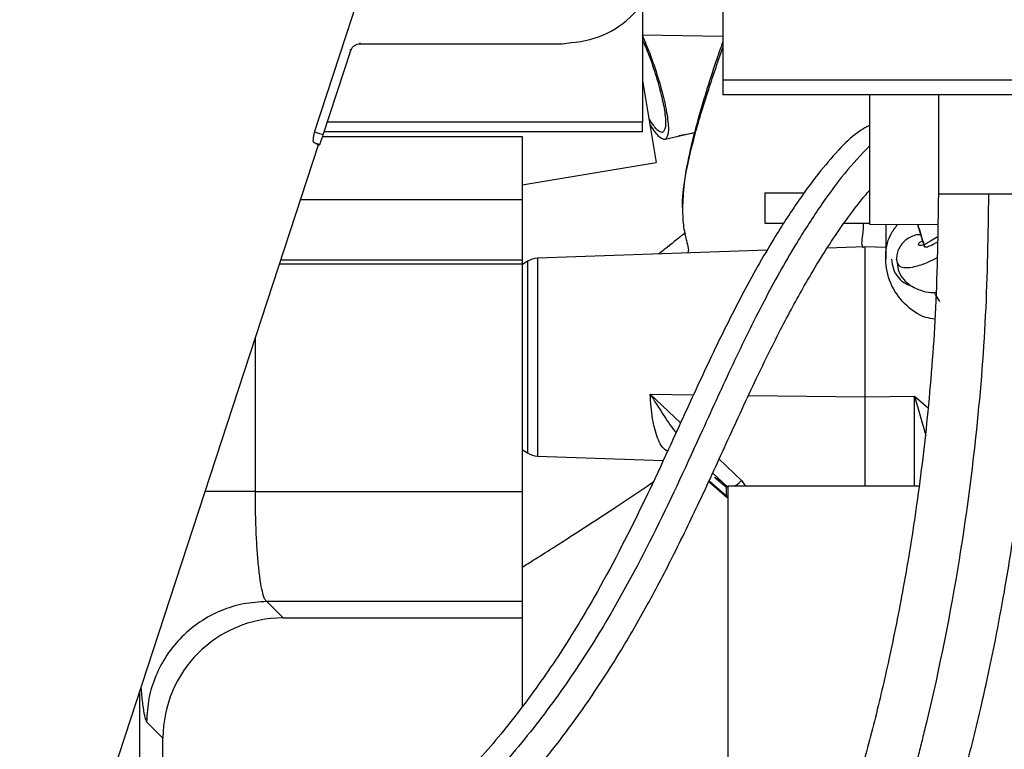
# Model space of a CAD drawing. Units: inches. Extents: x 0.2 to 16.7, y -11.4 to 10.7.
# Drawn here: x 4.2 to 4.3, y -7.2 to -7.1 of the extents above; entities that cross this region are included whole.
import ezdxf

# ---------------------------------------------------------------- set-up
doc = ezdxf.new("R2010")
doc.units = ezdxf.units.IN
doc.header["$MEASUREMENT"] = 0

msp = doc.modelspace()

# ---------------------------------------------------------------- linework, layer by layer
at = {"color": 7, "linetype": 'Continuous', "lineweight": 25}
for p, q in [((4.248510214099998, -7.075382191044184), (4.248510214099998, -7.115459643644183)), ((4.201371343799998, -7.121490443644184), (4.209915664099999, -7.095282868344183)), ((4.239246666099998, -7.106318573344183), (4.239246666099998, -7.120310398544184)), ((4.239246666099998, -7.110264270144183), (4.248510214099998, -7.110425966044183)), ((4.206561037, -7.111149131944185), (4.2066568559, -7.111278439344183)), ((4.2066568559, -7.111278439344183), (4.229983118199996, -7.111278439344183)), ((4.202367823699998, -7.121816653844183), (4.205556546599997, -7.112076006444184)), ((4.205556546599997, -7.112076006444184), (4.205462669399999, -7.111947148744184)), ((4.239246666099998, -7.115523753544183), (4.240825662699997, -7.124994593044184)), ((4.248510214099998, -7.115459643644183), (4.309881219199998, -7.115459643644183)), ((4.248510214099998, -7.115459643644183), (4.248510214099998, -7.117195530544183)), ((4.309881219199998, -7.117195530544183), (4.248510214099998, -7.117195530544183)), ((4.265472783099998, -7.132156160444183), (4.265508559599997, -7.117195530544183)), ((4.273405999199998, -7.117195530544183), (4.273405999199998, -7.128647662344184)), ((4.202860915299997, -7.120310398544184), (4.239246666099998, -7.120310398544184)), ((4.239246666099998, -7.121468342044183), (4.239246666099998, -7.120310398544184)), ((4.202367823699998, -7.121816653844183), (4.201371343799998, -7.121490443644184)), ((4.2023109529, -7.121989416644183), (4.2253513442, -7.121989416644183)), ((4.239246666099998, -7.121468342044183), (4.202481847999998, -7.121468342044183)), ((4.2253513442, -7.121989416644183), (4.2253513442, -7.129291654444184)), ((4.244697766399998, -7.121678492044182), (4.2418541706, -7.122351831644185)), ((4.243454094299999, -7.121863110944183), (4.2453964316, -7.121519546144183)), ((4.158347081399999, -7.255872108244183), (4.201853227799997, -7.122973122644183)), ((4.2018558352, -7.122973982644183), (4.201277965099997, -7.122678100344183)), ((4.201277965099997, -7.122678100344183), (4.201988749999998, -7.122910784644183)), ((4.201887083899997, -7.122856606044184), (4.2018468176, -7.122979606044183)), ((4.201850536099997, -7.122980823244184), (4.201860816699998, -7.122975613144185)), ((4.201988749999998, -7.122910784644183), (4.2018558352, -7.122973982644183)), ((4.2253513442, -7.127574501144183), (4.240825662699997, -7.124994593044184)), ((4.2253513442, -7.127574501144183), (4.240825662699997, -7.124994593044184)), ((4.2533735767, -7.128507475944183), (4.2533735767, -7.131981306344183)), ((4.2533735767, -7.128507475944183), (4.257800090099998, -7.128507475944183)), ((4.2253513442, -7.129291654444184), (4.2253513442, -7.136229793844183)), ((4.2533735767, -7.131981306344183), (4.255489761299998, -7.131981306344183)), ((4.262506479599999, -7.131981306344183), (4.265473201299997, -7.131981306344183)), ((4.273316470599998, -7.132174917644184), (4.265472783099998, -7.132156160444183)), ((4.267324670899999, -7.132160589044183), (4.267324670899999, -7.135847339244183)), ((4.267324670899999, -7.132160589044183), (4.267324670899999, -7.136118332844184)), ((4.270986489199998, -7.132169345844183), (4.271770569899999, -7.134686419044183)), ((4.253665524899997, -7.135119792044183), (4.227127875099999, -7.136046507244185)), ((4.264953011699998, -7.134725624344185), (4.2605800109, -7.134878332944183)), ((4.267324670899999, -7.134808444544184), (4.264953011699998, -7.134725624344185)), ((4.264953011699998, -7.152047018144184), (4.264953011699998, -7.134725624344185)), ((4.197358256799998, -7.136703989344184), (4.2253513442, -7.136703989344184)), ((4.2253513442, -7.136229793844183), (4.2253513442, -7.136703989344184)), ((4.225981490299997, -7.136396984844183), (4.2253513442, -7.136790732444183)), ((4.2253513442, -7.136703989344184), (4.2253513442, -7.162964945744182)), ((4.268578733299996, -7.136155190944184), (4.268659447699999, -7.136607861044183)), ((4.273036163499999, -7.140242628444184), (4.273012079899999, -7.140140187144183)), ((4.264953011699998, -7.152047018144184), (4.270632374799998, -7.151975643044183)), ((4.264953011699998, -7.162366673244183), (4.264953011699998, -7.152047018144184)), ((4.270632375399998, -7.151975643044183), (4.271951551499999, -7.156502120744182)), ((4.2253513442, -7.158135273144183), (4.225981490299997, -7.158529020744183)), ((4.227127875099999, -7.158879498344184), (4.241614280599997, -7.159385374744183)), ((4.247344421599998, -7.160839194444183), (4.249089185799999, -7.162488979744182)), ((4.247551818699996, -7.161325922244185), (4.2489486383, -7.162481667944183)), ((4.246883792999999, -7.161836080044184), (4.2490084051, -7.163652939544184)), ((4.2489486383, -7.163459623444183), (4.2489486383, -7.162481667944183)), ((4.249089185799999, -7.162366673244183), (4.249089185799999, -7.235104383944183)), ((4.271149392599998, -7.162366673244183), (4.249089185799999, -7.162366673244183)), ((4.194544710899997, -7.162964945744182), (4.2253513442, -7.162964945744182)), ((4.2253513442, -7.162964945744182), (4.2253513442, -7.175684868044183)), ((4.195867421699997, -7.175684868044183), (4.197753255899997, -7.177570704244182)), ((4.2253513442, -7.175684868044183), (4.195867421699997, -7.175684868044183)), ((4.2253513442, -7.175684868044183), (4.2253513442, -7.177570704244182)), ((4.197753255899997, -7.177570704244182), (4.2253513442, -7.177570704244182)), ((4.2253513442, -7.177570704244182), (4.2253513442, -7.187803469744184)), ((4.181206826199997, -7.207261904244184), (4.181206826199997, -7.186042046344184)), ((4.181991140799997, -7.189561146844184), (4.183876976999997, -7.191446983144184)), ((4.183876976999997, -7.208315314344183), (4.183876976999997, -7.191446983144184))]:
    msp.add_line(p, q, dxfattribs=at)
at = {"color": 8, "linetype": 'Continuous', "lineweight": 25}
for p, q in [((4.245398507799997, -7.121512562344183), (4.244697766399998, -7.121678492044182)), ((4.2791957166, -7.128647662344184), (4.273406000499996, -7.128647662344184)), ((4.284985433999999, -7.128647662344184), (4.2791957166, -7.128647662344184)), ((4.2253513442, -7.129291654444184), (4.199784777399998, -7.129291654444184)), ((4.243886482399997, -7.130281192544183), (4.243880141999998, -7.130187516844185)), ((4.1975134905, -7.136229794144183), (4.2253513442, -7.136229793844183)), ((4.225981490299997, -7.136396984844183), (4.225981490299997, -7.147062985444183)), ((4.227127875099999, -7.136046507244185), (4.227127875099999, -7.147463002744184)), ((4.273036074399997, -7.140242480844183), (4.273548902499996, -7.141031649844184)), ((4.194544710899997, -7.162964945744182), (4.194544709699997, -7.145298580644184)), ((4.225981490299997, -7.147062985444183), (4.225981490299997, -7.158529020744183)), ((4.227127875099999, -7.147463002744184), (4.227127875099999, -7.158879498344184)), ((4.240125114199998, -7.151734992844183), (4.243635378699999, -7.155054170744183)), ((4.240125114599998, -7.151734993344183), (4.245147842199998, -7.151798116544184)), ((4.251491804899999, -7.151877844344185), (4.264953011699998, -7.152047018144184)), ((4.2706323751, -7.151975642744183), (4.272213547599996, -7.153326784144184)), ((4.2706323775, -7.162366673244183), (4.270632375399998, -7.151975643044183)), ((4.248076920899997, -7.159253930744184), (4.250687088199999, -7.161722009544183)), ((4.246930853999999, -7.161734231144184), (4.2489486383, -7.163459623444183)), ((4.247551818699996, -7.161325922244185), (4.248296804299997, -7.161739732644183)), ((4.250687088199999, -7.161722009544183), (4.251144385499998, -7.162366673244183)), ((4.249089185799999, -7.163608670944184), (4.2489486383, -7.163459623444183)), ((4.249035370499996, -7.163649768644184), (4.2489486383, -7.163459623444183))]:
    msp.add_line(p, q, dxfattribs=at)
at = {"color": 7, "linetype": 'Continuous', "lineweight": 25}
for centre, radius, start, end in [((4.227208699399998, -7.138360983444183), 0.0023158869847213, 92.00002521387988, 121.9992986919058), ((4.227208699399998, -7.156565022144184), 0.0023158869847222, 238.0007013080942, 267.9999747861201)]:
    msp.add_arc(centre, radius, start, end, dxfattribs=at)
msp.add_ellipse((4.197791368099999, -7.191485095344184), major_axis=(-0.009852425742818307, 0.00985242587478208), ratio=0.9972646886999998, start_param=5.499156678480517, end_param=7.067213949706418, dxfattribs=at)
for points in [[(4.229983118187196, -7.111278439321554), (4.231412463164975, -7.111124336930136), (4.234271153120538, -7.110816132147296), (4.237951135851908, -7.108427419641306), (4.240664457474331, -7.104979796385678), (4.241231231317233, -7.102160955159004), (4.241514618238689, -7.100751534545665)], [(4.195867419651073, -7.175684867986675), (4.194960804318193, -7.175738814231714), (4.193147573652439, -7.175846706721789), (4.190531935690842, -7.176676142817918), (4.18812042957007, -7.177960869365585), (4.186006335612738, -7.179700062813279), (4.18426714216492, -7.181814156770482), (4.18298241561714, -7.184225662891134), (4.1821529795209, -7.18684130085261), (4.182045087030772, -7.188654531518296), (4.181991140785705, -7.189561146851139)]]:
    msp.add_open_spline(points, degree=3, dxfattribs=at)
for points, knots in [([(4.239203105929533, -7.110298626220937), (4.239500044496129, -7.110988992967959), (4.240157339087329, -7.112517168758551), (4.24105891575369, -7.115196080638711), (4.241791506826146, -7.117884468606876), (4.242203842960649, -7.12014422445634), (4.242283897368431, -7.121847400047379), (4.242001769294799, -7.122178574032477), (4.241854170618677, -7.122351831663796)], [0, 0, 0, 0, 0.1391642989315106, 0.308050052321946, 0.4769358057114789, 0.6458215591014095, 0.8147073124837817, 1, 1, 1, 1]), ([(4.205556546591904, -7.11207600641497), (4.205604697746288, -7.111964311189762), (4.20570099811281, -7.111740925244735), (4.205967437252554, -7.111485096714329), (4.206293463015058, -7.111311472827621), (4.206535723337709, -7.111289450637818), (4.206656855941937, -7.111278439320849)], [0, 0, 0, 0, 0.2500050424107112, 0.5000000005196528, 0.7499949583685331, 1, 1, 1, 1]), ([(4.239246666126057, -7.110833245740574), (4.23949263410308, -7.111406001666479), (4.240062688118286, -7.112733417614052), (4.240854468066505, -7.115091449088556), (4.241514075835816, -7.117510254711551), (4.241885104611889, -7.119544233789952), (4.241957173376598, -7.121077038439802), (4.241703255280271, -7.121375102660686), (4.241570414991198, -7.121531038522829)], [0, 0, 0, 0, 0.1296012659498545, 0.3003631729799555, 0.4711250800093456, 0.6418869870383158, 0.8126488940675793, 1, 1, 1, 1]), ([(4.243880142007065, -7.130187516815438), (4.243876200736082, -7.130133988547909), (4.243812090657372, -7.129263279210928), (4.244114558965791, -7.126682153212524), (4.245096213487692, -7.122334073023621), (4.246588569050068, -7.117332803730871), (4.24791196745549, -7.113478456463499), (4.248510214064915, -7.11173608608221)], [0, 0, 0, 0, 0.0162604412592406, 0.2644979686700961, 0.510123027999786, 0.778549500789944, 0.9999999999999999, 0.9999999999999999, 0.9999999999999999, 0.9999999999999999]), ([(4.248510214064915, -7.11105185287277), (4.248242148647087, -7.111824715103896), (4.247101884268716, -7.115112223349726), (4.245774523694198, -7.119434816613552), (4.244590679624658, -7.124049522084189), (4.243952720015731, -7.127545677808264), (4.243896674792527, -7.129398813561005), (4.243868673015641, -7.130324692537204)], [0, 0, 0, 0, 0.093150731016017, 0.3962333569765911, 0.5968021433871227, 0.7985509598339199, 1, 1, 1, 1]), ([(4.265500239967814, -7.120674558633432), (4.265114308020934, -7.120890155060643), (4.26388077925963, -7.121579251664196), (4.262059411826183, -7.123295500322786), (4.259692370343629, -7.126029213068023), (4.257121321499291, -7.129512784455866), (4.254077729720876, -7.134225963170373), (4.250722156281014, -7.140190800374844), (4.247261006551319, -7.147148793716244), (4.243508451751772, -7.155344479850854), (4.239197524823368, -7.164770631664751), (4.234401390391739, -7.17411386945558), (4.229583142951014, -7.18202767078029), (4.225060254606607, -7.188371984601869), (4.220692380081097, -7.19367708733936), (4.216510677257396, -7.197975113873081), (4.212486347644695, -7.201371276543394), (4.207950539408671, -7.204286632270776), (4.203294232966321, -7.206270301078149), (4.19873559578966, -7.207507790464584), (4.194626097072181, -7.208165025563844), (4.190060588558595, -7.208510288812381), (4.184978633694456, -7.208504501760938), (4.17954976068178, -7.208060157276545), (4.176039620066476, -7.207196161782878), (4.174412843952517, -7.206795742715467)], [0, 0, 0, 0, 0.0143019082022457, 0.0457122434450666, 0.0812847927475924, 0.1216150896991864, 0.1667333157109548, 0.2271613145381912, 0.2848883049322521, 0.339588090285867, 0.4190400674043692, 0.5002366028272295, 0.5552173738316347, 0.608401408018653, 0.6590602315469657, 0.6948799205265707, 0.7302165260393231, 0.7659531409157407, 0.8041967611926208, 0.8326944126692621, 0.8619944771744728, 0.8889476657485641, 0.9260782488864772, 0.9657409339987361, 1, 1, 1, 1]), ([(4.241570414991198, -7.121531038522829), (4.241390516347053, -7.121501756366801), (4.241030719058763, -7.121443192054745), (4.240405266054477, -7.120607378706808), (4.240038164303133, -7.119990863346471), (4.239973257738942, -7.119881858435262)], [0, 0, 0, 0, 0.451511384217704, 0.9030227684345892, 1, 1, 1, 1]), ([(4.241854170618677, -7.122351831663796), (4.241654283237988, -7.122319295934279), (4.241254508476597, -7.122254224475249), (4.240559560688034, -7.121325542979644), (4.240151669854157, -7.120640525912275), (4.240079551449696, -7.120519409344247)], [0, 0, 0, 0, 0.4515113842221125, 0.9030227684711103, 1, 1, 1, 1]), ([(4.201371343760112, -7.12149044365654), (4.201330882355805, -7.121627760078773), (4.201268197756967, -7.121840496759315), (4.201220703818386, -7.122105380678242), (4.201193468243513, -7.122348048731448), (4.201198771034839, -7.122590264879246), (4.201251535195272, -7.12264878860659), (4.201277961014753, -7.122678098983961)], [0, 0, 0, 0, 0.2349592582846398, 0.3640092849562944, 0.4938117300595469, 0.7464862563016288, 1, 1, 1, 1]), ([(4.201988750042375, -7.122910784667809), (4.201991896763211, -7.122905900508488), (4.201997974114658, -7.122896467592684), (4.202033023916666, -7.122805527736432), (4.202105790136486, -7.122599241144496), (4.202199166893578, -7.122325984671402), (4.202290637068273, -7.122051759594038), (4.202341468854801, -7.121896929152786), (4.202367823731354, -7.121816653847816)], [0, 0, 0, 0, 0.1404810121960661, 0.2713149741970906, 0.5000048658814147, 0.7286872791470193, 0.8593318521012452, 1, 1, 1, 1]), ([(4.172604237068185, -7.212320525762154), (4.172704844578551, -7.21235109555321), (4.17342517918966, -7.212569970649831), (4.175074531683791, -7.212970608161033), (4.177754506842273, -7.213522392716541), (4.180795662179449, -7.21393992732505), (4.183689390050219, -7.214176864846928), (4.186138981810199, -7.214272622345913), (4.189508836598776, -7.214294078527896), (4.194062223724636, -7.214087635037561), (4.199197752020893, -7.213334668050267), (4.203785722528039, -7.212156182896972), (4.208010111320711, -7.210608056618575), (4.212156679236944, -7.208493288027586), (4.216057968816152, -7.205867942341197), (4.219367679594132, -7.203153015310019), (4.222192444145591, -7.200451585046832), (4.225275280372923, -7.197170787568417), (4.228797089636828, -7.192957769904966), (4.232750287431955, -7.187623391885111), (4.236388279075793, -7.182049731137081), (4.239681355234719, -7.176372061717917), (4.242813350789596, -7.170405386982573), (4.245961297648112, -7.163901566729143), (4.249142896626491, -7.156946664167126), (4.25226744327626, -7.150114212046594), (4.255261694996953, -7.144048422499205), (4.257739718126373, -7.139507562522216), (4.259802652296681, -7.136044826009012), (4.261581986189736, -7.133282677806044), (4.26329478765863, -7.130888276823251), (4.264629837387144, -7.129136804710194), (4.265295188942314, -7.128407785182823), (4.265482237024383, -7.128202838334309)], [0, 0, 0, 0, 0.0021690897944899, 0.0155303560130753, 0.0349888986421647, 0.0585862029274489, 0.0787759956402024, 0.094844327021658, 0.1091295621686422, 0.1482536672165472, 0.1886214262413765, 0.2155308155977839, 0.2453824436858224, 0.2807817495167491, 0.3107623393388453, 0.3417524337970881, 0.3685767018402707, 0.390938155468268, 0.4341034206996389, 0.4811896675065576, 0.5273405936315665, 0.5711964814920596, 0.6166974817093935, 0.6669313097460776, 0.7217394816158006, 0.7775719889071361, 0.8281998062092487, 0.8736756844539394, 0.901444050081338, 0.9309741337138059, 0.9633890674127727, 0.9897076896116043, 1, 1, 1, 1]), ([(4.273406000228277, -7.128647662341471), (4.273342447397393, -7.133021881032576), (4.273220778241022, -7.141396134241166), (4.272300057474325, -7.153350071040435), (4.271021055156151, -7.164109125429757), (4.26947838529367, -7.173655389097824), (4.267815504615371, -7.181986437653478), (4.266066215915551, -7.189460022563747), (4.264223865348853, -7.196367197388291), (4.262204642143839, -7.203105320261391), (4.259999729754483, -7.20972109189762), (4.25689242972831, -7.218150140227992), (4.25261581130173, -7.228303403717003), (4.246825134809903, -7.239922394834409), (4.240441328562259, -7.251218312490977), (4.233694142117791, -7.26226976663963), (4.228394586650509, -7.270577405312432), (4.225420680990727, -7.275244589202167), (4.224756104467843, -7.276287561372747)], [0, 0, 0, 0, 0.082224443279055, 0.1574151537860542, 0.2253981019712906, 0.2860545772274152, 0.33932086527679, 0.3851780201642206, 0.4303747301578758, 0.4736963810941187, 0.5173953776044383, 0.5614838259860349, 0.6427504240808556, 0.725018720555739, 0.8079443094023065, 0.8915671355624599, 0.9757685870845101, 1, 1, 1, 1]), ([(4.238608628526315, -7.276098310230871), (4.23881677225037, -7.27577227397731), (4.240952779018979, -7.272426433752813), (4.245036641643033, -7.265929242204161), (4.250798579003689, -7.256414744394053), (4.25646053494328, -7.24639804622711), (4.261855579192666, -7.235822089044575), (4.266635588283958, -7.225003048723623), (4.270661079068883, -7.214448071612278), (4.273891473254956, -7.204628442183683), (4.276405243424804, -7.195785225701201), (4.27803903066691, -7.189166528923412), (4.279173469612605, -7.184087478645555), (4.280077726563277, -7.179727243419634), (4.281116105344534, -7.174167953772809), (4.282210378532984, -7.16740083981102), (4.28326910046259, -7.15942107423631), (4.284176707299249, -7.150230072516612), (4.284848319112527, -7.139838661690849), (4.284938156082937, -7.132506345767755), (4.284985433427831, -7.128647662341471)], [0, 0, 0, 0, 0.0076304471185509, 0.0783049633933409, 0.1502369970494483, 0.2244286066606687, 0.3007365341542357, 0.3778599697285612, 0.4495508923764328, 0.5150947681751763, 0.5738007885301856, 0.6238068066217062, 0.6443481577540331, 0.6725022829089019, 0.7082690896824689, 0.7516319797586839, 0.8025588763296235, 0.8609932192608541, 0.9268466925586073, 1, 1, 1, 1]), ([(4.244415760767183, -7.134293265825347), (4.244400785204014, -7.134217166041957), (4.244319841841797, -7.133805844460003), (4.243981856281888, -7.132656090010805), (4.243917369603558, -7.131050311509991), (4.243886482449547, -7.130281192536138)], [0, 0, 0, 0, 0.1057702225205011, 0.5716911837505462, 1, 1, 1, 1]), ([(4.264759758568257, -7.134838597413637), (4.264673396133034, -7.134682449239452), (4.264497677483277, -7.134364739968536), (4.264722302160326, -7.133381276609592), (4.264751981857589, -7.132448422744467), (4.264767091955648, -7.131973501681461)], [0, 0, 0, 0, 0.3217799001079114, 0.6547143954341331, 1, 1, 1, 1]), ([(4.272975724172486, -7.143073230716308), (4.272636103885539, -7.14302258506526), (4.271322882435875, -7.142826751783668), (4.269403764389523, -7.141382619969258), (4.267705042059738, -7.138998409304595), (4.26716167748134, -7.136135716075081), (4.267521835838167, -7.133676909432086), (4.268402664831587, -7.132536810951377), (4.268690806205896, -7.132163855990161)], [0, 0, 0, 0, 0.0721467876181168, 0.2789724662087927, 0.485798144799483, 0.6926238233901693, 0.8994495019808381, 1, 1, 1, 1]), ([(4.271021677465942, -7.132169429978514), (4.271056098772693, -7.132274902399814), (4.271331536259694, -7.133118887170113), (4.271576115830026, -7.133972071813503), (4.271790130394457, -7.134718634331325)], [0, 0, 0, 0, 0.1249695788519058, 1, 1, 1, 1]), ([(4.244174831856, -7.133133807285606), (4.244036517004737, -7.133233195567879), (4.243581904678315, -7.133559864308161), (4.242507028741603, -7.134474583519555), (4.241323214594225, -7.135386870954587), (4.241100404815565, -7.13555857574619)], [0, 0, 0, 0, 0.2619866416854583, 0.8610959386005831, 1, 1, 1, 1]), ([(4.271345388551808, -7.133321492500951), (4.271189988206469, -7.133329219087148), (4.270812442412193, -7.133347990860894), (4.270239600497877, -7.133545041033962), (4.269670756338016, -7.133887361067487), (4.269199265629886, -7.134346580462955), (4.268840144410667, -7.134887793806499), (4.268610355409514, -7.135501720903315), (4.268589380228292, -7.135935172704846), (4.268578733320361, -7.136155190895691)], [0, 0, 0, 0, 0.104640178621737, 0.2542237551973336, 0.403557382154537, 0.553193277885995, 0.7003123557185243, 0.8478798955712301, 1, 1, 1, 1]), ([(4.271136067987133, -7.1345432250804), (4.271119506938508, -7.134422371032908), (4.2710961670752, -7.134252048669149), (4.271457983014116, -7.13407245495646), (4.271563068599484, -7.134020293875656)], [0, 0, 0, 0, 0.709560652077131, 1, 1, 1, 1]), ([(4.273279721755582, -7.13362273278028), (4.273011403783823, -7.133779330700818), (4.27228960665461, -7.134200591821514), (4.271496636899688, -7.134670135668614), (4.271258154737666, -7.134586196342704), (4.27113606798715, -7.134543225080391)], [0, 0, 0, 0, 0.2240744919414509, 0.6027785762988693, 1, 1, 1, 1]), ([(4.271790130394457, -7.134718634331325), (4.27187246532629, -7.134742755392525), (4.272027001560161, -7.134788028739717), (4.272634533117248, -7.134515509719959), (4.273052722753434, -7.134295901767885), (4.273245931083359, -7.134214896659328), (4.273264893095696, -7.134206946588705)], [0, 0, 0, 0, 0.4308366844804418, 0.808646793690672, 0.9812200547453143, 1, 1, 1, 1]), ([(4.267999929651992, -7.136167415386979), (4.26804316078546, -7.136547608042637), (4.268129623052388, -7.137307993353954), (4.26874588284571, -7.138300352640412), (4.269528383135345, -7.139011606609129), (4.270152484317371, -7.139211099353957), (4.270404341723957, -7.139291605090513)], [0, 0, 0, 0, 0.2719909688610214, 0.5439819377218411, 0.815972906588925, 1, 1, 1, 1]), ([(4.268655923338706, -7.136608493413261), (4.268695557923664, -7.136938545032773), (4.268778571453112, -7.137629828916904), (4.269317140008287, -7.13847706434656), (4.270096800771963, -7.139169444317602), (4.271037178750731, -7.139652826416373), (4.272075803566821, -7.139989157842823), (4.272829820658782, -7.140006606973701), (4.273117515688643, -7.140013264685155)], [0, 0, 0, 0, 0.203426672346204, 0.4260714745274575, 0.611895896754319, 0.7623207619577967, 0.9093135471137189, 1, 1, 1, 1]), ([(4.225351344217763, -7.171717987898644), (4.225777511798956, -7.171451729679422), (4.226965783262418, -7.170709329136127), (4.228692372556264, -7.16961269077184), (4.230811014301221, -7.168258018376129), (4.233236568974196, -7.166690597637153), (4.236325343385367, -7.164660584914991), (4.23883253018483, -7.16299535326036), (4.240222713239003, -7.162036980602046), (4.240450089628141, -7.161880230515186)], [0, 0, 0, 0, 0.078783378658563, 0.2196695496959387, 0.3278443112932361, 0.4860059563206499, 0.6936899400171297, 0.949900356513435, 1, 1, 1, 1]), ([(4.19586742173745, -7.175684867993752), (4.195798962982106, -7.175625426130427), (4.195672039428985, -7.175515220029549), (4.195501429552468, -7.175082055477102), (4.19531498660843, -7.174410313252956), (4.19512023526357, -7.173362534886241), (4.194918558746139, -7.171751585941344), (4.194757264086174, -7.169864355223243), (4.194636200757564, -7.167697429561276), (4.194559330349136, -7.165379948489434), (4.194549563205388, -7.16376650370189), (4.194544710896782, -7.162964945720233)], [0, 0, 0, 0, 0.0978234811874417, 0.1813661926673735, 0.2506193047669335, 0.3812601293705868, 0.5007469091133392, 0.6282172389639841, 0.7504995347658762, 0.8760483836326564, 1, 1, 1, 1])]:
    msp.add_open_spline(points, degree=3, knots=knots, dxfattribs=at)
at = {"color": 8, "linetype": 'Continuous', "lineweight": 25}
for points, knots in [([(4.265494583131176, -7.123040074505813), (4.264511581191261, -7.124075256119205), (4.262566641331262, -7.126123437206626), (4.259718871966477, -7.130052848641355), (4.256599154039787, -7.134906388601291), (4.253220664267054, -7.140956695658552), (4.249653627765611, -7.14821254602), (4.245629877265031, -7.157103231704657), (4.240914544683658, -7.167356438390721), (4.235590726195749, -7.177360368511515), (4.230193832405149, -7.185681961787335), (4.225018632046392, -7.192487328821835), (4.219739097155845, -7.198307747441884), (4.214314907142139, -7.202849620438052), (4.208892638514669, -7.206019831000372), (4.203016276795697, -7.208078128204534), (4.196918447762435, -7.209158630927153), (4.190758592106235, -7.209464035358913), (4.184638737270678, -7.209244771323277), (4.179103951225947, -7.20853202715022), (4.175752101753034, -7.207511837177847), (4.174321012499874, -7.207076261858182)], [0, 0, 0, 0, 0.0466341628475969, 0.0922690367915181, 0.1376305298874048, 0.1983241323206303, 0.2588994548262533, 0.3188059519231492, 0.4074853972357945, 0.4951762747879533, 0.5534032861570557, 0.6121010937959995, 0.6710142032022366, 0.7144815223667855, 0.7570457333327798, 0.7994621704247292, 0.8419046046739804, 0.8844011283278257, 0.9269049539991098, 0.968791696752456, 1, 1, 1, 1]), ([(4.279195716612392, -7.128647662341471), (4.279123872773184, -7.133316033952116), (4.278979462357903, -7.142699740202122), (4.27781008651025, -7.15678842631764), (4.275720002093028, -7.172427386287342), (4.273419273152626, -7.183903136187755), (4.271628584160034, -7.191253802255357), (4.271172170435868, -7.193068105841387), (4.270701823753178, -7.194880161964772), (4.270217476243253, -7.196689837549854), (4.269719077545787, -7.198496985617236), (4.269206573154651, -7.200301460823539), (4.268679907592791, -7.202103125183204), (4.26764502468049, -7.205544642209261), (4.266168232312641, -7.210147710847025), (4.264630991314661, -7.214536447700741), (4.263696385215997, -7.217083964715508), (4.263271294657873, -7.218223481274761), (4.262882316665088, -7.219250663973748), (4.262531059635052, -7.220165929530335), (4.262218968629526, -7.220969654069751), (4.261947314558377, -7.221662169343022), (4.261599259910323, -7.222541890014035), (4.261165966255895, -7.223622713879337), (4.260637282722737, -7.224917781608967), (4.26012754736572, -7.226145236543509), (4.259637921355985, -7.227305336162965), (4.259169512102336, -7.228398362292657), (4.258723362468878, -7.229424608783674), (4.258300462962623, -7.230384385926948), (4.257499798094692, -7.232178689939854), (4.256418606405557, -7.234531384527619), (4.25515791587933, -7.237164395456428), (4.253822579253953, -7.239876695338742), (4.252064676636895, -7.243335129941739), (4.249662493573233, -7.247845380538768), (4.246897438465062, -7.252801337994196), (4.243949248730463, -7.257874530126413), (4.240828302620152, -7.263066495152366), (4.237547280766506, -7.268376562289113), (4.234788299291861, -7.272767590157869), (4.233126390786971, -7.275372803985597), (4.232611311152837, -7.276180244696846)], [0, 0, 0, 0, 0.0883687071956766, 0.1776263886376089, 0.2676150245766007, 0.3872623655341172, 0.3990618239260991, 0.4108688392390721, 0.4226833738824615, 0.4345054300706981, 0.44633505181727, 0.4581723269215958, 0.4700173889470788, 0.4818704191884584, 0.526209838606042, 0.5615338334274227, 0.5699633628873919, 0.5776510777848484, 0.5845955561373487, 0.5907953970027261, 0.5962492501960817, 0.6009557968350091, 0.6049138164503044, 0.6142082746592219, 0.623066496588442, 0.6314870096379641, 0.6394684924839014, 0.6470097566956343, 0.6541097308606152, 0.6607674470310185, 0.6669820292996526, 0.6915438392433981, 0.7101532980441316, 0.7227808179246412, 0.7494223426062842, 0.7845746382435079, 0.8211297784855233, 0.8590727260875421, 0.8983989522900967, 0.9390931212127954, 0.9811229723239631, 1, 1, 1, 1]), ([(4.244486778151497, -7.135440320983513), (4.244529497673785, -7.135324886671921), (4.244632735375074, -7.135045923510816), (4.244495946639809, -7.134571420554538), (4.244415760767183, -7.134293265825347)], [0, 0, 0, 0, 0.4137976897515402, 1, 1, 1, 1]), ([(4.273219085147307, -7.136011670426711), (4.272878182529027, -7.13618421336356), (4.2719267902227, -7.13666574683918), (4.270688979410675, -7.137080176914957), (4.269569939058282, -7.137222384520271), (4.268774126790554, -7.137015593512185), (4.268646387287895, -7.136453102574055), (4.268578732708079, -7.136155190907902)], [0, 0, 0, 0, 0.1343365891554589, 0.3749070571097586, 0.5600040738812576, 0.7669652778988519, 1, 1, 1, 1]), ([(4.240125114633393, -7.15173499331004), (4.240618819100362, -7.152513858636086), (4.241551460852179, -7.15398518889682), (4.24253575634695, -7.155465641438205), (4.243059973724922, -7.156130760870317), (4.243105844251765, -7.156188960731763)], [0, 0, 0, 0, 0.5065021851735833, 0.9568175231991867, 1, 1, 1, 1]), ([(4.242107837873153, -7.15832768375072), (4.242089344289944, -7.158318277444891), (4.241513503439155, -7.158025390172057), (4.240931743258216, -7.156828264809644), (4.240329601721722, -7.154657454610136), (4.240194142140041, -7.152721511363222), (4.240125114624835, -7.151734993095168)], [0, 0, 0, 0, 0.0105257719132721, 0.3277444606045102, 0.6574319151810354, 1, 1, 1, 1]), ([(4.249849696877753, -7.162366673254494), (4.249922892698017, -7.162325286361888), (4.250160430444737, -7.162190976107846), (4.250471720357641, -7.161913785527418), (4.250687088166256, -7.161722009548178)], [0, 0, 0, 0, 0.308143952989692, 1, 1, 1, 1]), ([(4.194544710896778, -7.162964945722319), (4.192989400216774, -7.162964939235074), (4.190929750969964, -7.162964930644222), (4.189187926440781, -7.162964922053369), (4.18876141241757, -7.162964919949758)], [0, 0, 0, 0, 0.7551337599931472, 1, 1, 1, 1]), ([(4.181338128288015, -7.185640955668195), (4.181353243505022, -7.185837901329784), (4.181426638691214, -7.186794213336142), (4.181575072159866, -7.187977278141023), (4.181778622598561, -7.189175715276981), (4.18192018865572, -7.189432465216939), (4.181991140770517, -7.189561146848535)], [0, 0, 0, 0, 0.0792843711254184, 0.3849823114263254, 0.6917565798061058, 1, 1, 1, 1])]:
    msp.add_open_spline(points, degree=3, knots=knots, dxfattribs=at)

doc.saveas('drawing.dxf')
